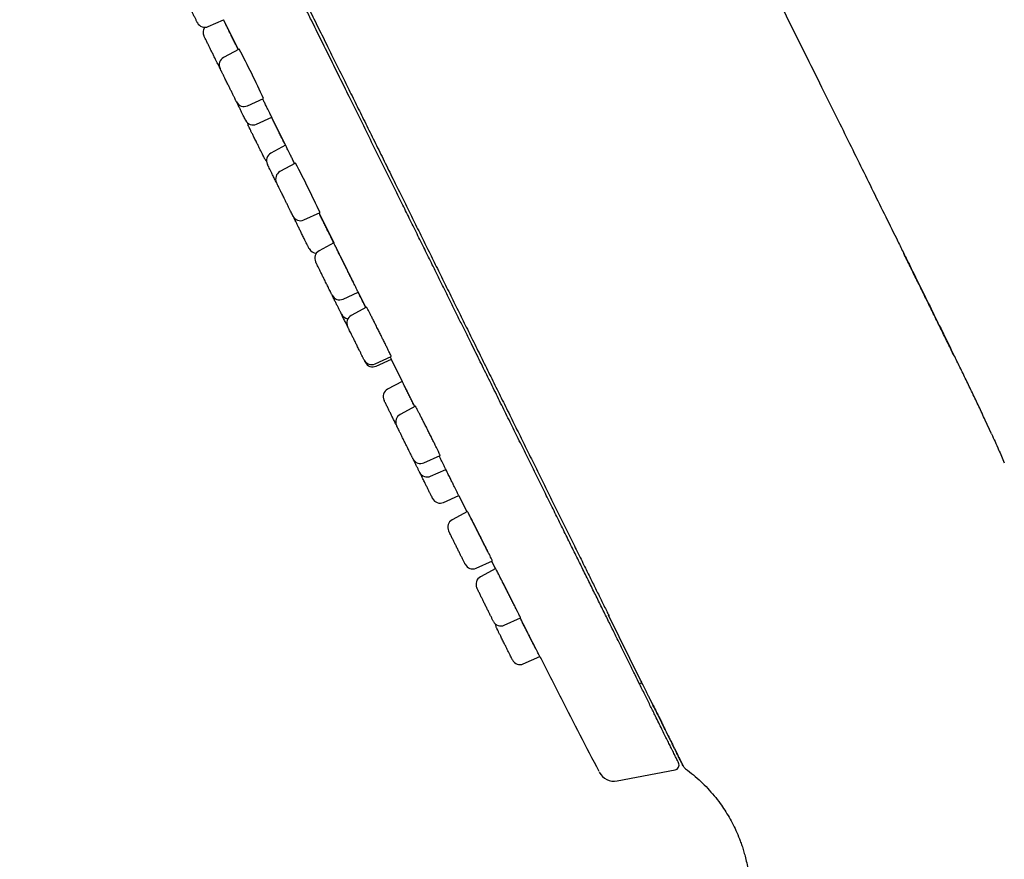
# Model space of a CAD drawing. Units: millimetres. Extents: x 8 to 1596, y 12 to 2525.
# Drawn here: x 433 to 492, y 2202 to 2253 of the extents above; entities that cross this region are included whole.
import ezdxf

# ---------------------------------------------------------------- set-up
doc = ezdxf.new("R2010")
doc.units = ezdxf.units.MM

msp = doc.modelspace()

# ---------------------------------------------------------------- linework, layer by layer
at = {"color": 7, "linetype": 'Continuous', "lineweight": 30}
for p, q in [((444.377, 2252.165), (445.287, 2252.576)), ((445.285, 2252.575), (446.17, 2250.784)), ((446.229, 2250.816), (445.293, 2250.312)), ((445.077, 2249.661), (445.04, 2249.735)), ((446.727, 2247.413), (447.692, 2247.849)), ((447.272, 2246.31), (448.183, 2246.721)), ((448.178, 2246.724), (449.011, 2245.038)), ((449.014, 2245.04), (448.134, 2244.566)), ((449.613, 2243.965), (448.68, 2243.462)), ((450.113, 2240.563), (451.082, 2241.001)), ((451.021, 2240.973), (451.906, 2239.183)), ((451.908, 2239.184), (451.029, 2238.711)), ((452.463, 2235.812), (453.375, 2236.224)), ((453.37, 2236.222), (453.828, 2235.296)), ((453.88, 2235.323), (452.952, 2234.823)), ((454.385, 2231.925), (455.358, 2232.364)), ((454.451, 2231.791), (455.364, 2232.204)), ((455.358, 2232.201), (456.014, 2230.876)), ((456.015, 2230.877), (455.137, 2230.404)), ((456.81, 2229.39), (455.885, 2228.891)), ((491.376, 2227.731), (491.001, 2228.555)), ((457.318, 2225.993), (458.294, 2226.434)), ((457.718, 2225.184), (458.632, 2225.597)), ((458.673, 2225.507), (458.629, 2225.595)), ((458.494, 2223.615), (459.408, 2224.028)), ((459.406, 2224.036), (459.898, 2223.045)), ((459.934, 2223.064), (459.011, 2222.567)), ((460.445, 2219.669), (461.425, 2220.111)), ((461.38, 2220.091), (461.611, 2219.631)), ((461.626, 2219.639), (460.705, 2219.142)), ((462.138, 2216.244), (463.12, 2216.687)), ((468.391, 2216.858), (468.434, 2216.807)), ((470.324, 2212.948), (468.391, 2216.858)), ((463.283, 2213.929), (464.266, 2214.373)), ((470.254, 2212.729), (470.396, 2212.802)), ((471.025, 2211.531), (470.877, 2211.83)), ((471.025, 2211.531), (471.044, 2211.501)), ((468.916, 2206.898), (472.386, 2207.56))]:
    msp.add_line(p, q, dxfattribs=at)
for centre, radius, start, end in [((444.171, 2252.62), 0.5, 206.31, 294.31), ((444.564, 2251.825), 0.5, 143.80219, 206.31), ((392.839, 2222.65), 60.364, 24.67387, 27.81391), ((445.53, 2249.872), 0.5, 118.31, 206.31), ((446.521, 2247.869), 0.5, 206.31, 294.31), ((447.066, 2246.765), 0.5, 206.31, 294.31), ((447.224, 2246.447), 0.5, 185.50354, 206.31), ((448.372, 2244.126), 0.5, 118.31, 206.31), ((448.214, 2244.444), 0.5, 206.31, 227.11646), ((396.234, 2215.649), 60.424, 24.80765, 27.94457), ((448.917, 2243.022), 0.5, 118.31, 206.31), ((449.907, 2241.019), 0.5, 206.31, 294.31), ((450.873, 2239.065), 0.5, 206.31, 268.81781), ((451.267, 2238.27), 0.5, 118.31, 206.31), ((452.257, 2236.267), 0.5, 206.31, 294.31), ((452.82, 2235.128), 0.5, 206.31, 262.5286), ((453.189, 2234.383), 0.5, 118.31, 206.31), ((454.179, 2232.38), 0.5, 206.31, 294.31), ((454.245, 2232.247), 0.5, 206.31, 294.31), ((455.374, 2229.963), 0.5, 118.31, 206.31), ((456.122, 2228.451), 0.5, 118.31, 206.31), ((457.112, 2226.448), 0.5, 206.31, 294.31), ((457.512, 2225.639), 0.5, 206.31, 294.31), ((458.288, 2224.07), 0.5, 206.31, 294.31), ((459.249, 2222.127), 0.5, 118.31, 206.31), ((460.239, 2220.124), 0.5, 206.31, 294.31), ((460.942, 2218.702), 0.5, 118.31, 206.31), ((461.932, 2216.699), 0.5, 206.31, 294.31), ((462.087, 2216.387), 0.5, 185.94733, 206.31), ((463.077, 2214.385), 0.5, 206.31, 294.31), ((472.33, 2207.854), 0.3, 280.78589, 26.31), ((473.31, 2208.037), 0.5, 210.94052, 233.85767), ((468.729, 2207.881), 1, 207.51044, 280.78589)]:
    msp.add_arc(centre, radius, start, end, dxfattribs=at)
for points, knots in [([(452.828, 2247.972), (452.639, 2248.355), (452.261, 2249.12), (451.694, 2250.267), (451.128, 2251.41), (450.634, 2252.409), (450.211, 2253.265), (449.858, 2253.979), (449.504, 2254.695), (449.144, 2255.423), (448.718, 2256.285), (448.229, 2257.274), (447.684, 2258.376), (447.144, 2259.468), (446.608, 2260.552), (446.077, 2261.627), (445.609, 2262.572), (445.205, 2263.391), (444.861, 2264.085), (444.522, 2264.772), (444.185, 2265.453), (443.852, 2266.127), (443.459, 2266.922), (443.008, 2267.832), (442.504, 2268.852), (442.009, 2269.853), (441.524, 2270.834), (441.051, 2271.791), (440.588, 2272.727), (440.136, 2273.641), (439.696, 2274.533), (439.265, 2275.402), (438.847, 2276.249), (438.44, 2277.072), (438.046, 2277.868), (437.666, 2278.638), (437.299, 2279.38), (436.945, 2280.095), (436.605, 2280.783), (436.281, 2281.439), (435.973, 2282.062), (435.681, 2282.652), (435.404, 2283.212), (435.142, 2283.742), (434.895, 2284.242), (434.662, 2284.713), (434.473, 2285.096), (434.321, 2285.402), (434.203, 2285.641), (434.091, 2285.868), (433.984, 2286.084), (433.883, 2286.289), (433.787, 2286.481), (433.687, 2286.685), (433.583, 2286.894), (433.48, 2287.102), (433.39, 2287.285), (433.301, 2287.465), (433.218, 2287.632), (433.147, 2287.777), (433.096, 2287.88), (433.064, 2287.944), (433.06, 2287.952), (433.058, 2287.956)], [0, 0, 0, 0, 0.018296, 0.036559, 0.054803, 0.073045, 0.084516, 0.095996, 0.107488, 0.119146, 0.131342, 0.14946, 0.167553, 0.185637, 0.203726, 0.221836, 0.23998, 0.252018, 0.264037, 0.276042, 0.288036, 0.300024, 0.31201, 0.330852, 0.349717, 0.368621, 0.387432, 0.406202, 0.424947, 0.443682, 0.462426, 0.481193, 0.500001, 0.518812, 0.537582, 0.556326, 0.575062, 0.593805, 0.612573, 0.63138, 0.649797, 0.668176, 0.686531, 0.704877, 0.72323, 0.741606, 0.76002, 0.771112, 0.782189, 0.793253, 0.804308, 0.815358, 0.826406, 0.837454, 0.852654, 0.867872, 0.883115, 0.897518, 0.918023, 0.938502, 0.958977, 0.97947, 1, 1, 1, 1]), ([(433.268, 2287.898), (433.28, 2287.873), (433.305, 2287.823), (433.359, 2287.714), (433.423, 2287.584), (433.499, 2287.43), (433.584, 2287.258), (433.679, 2287.067), (433.78, 2286.862), (433.89, 2286.641), (434.013, 2286.391), (434.151, 2286.112), (434.305, 2285.801), (434.466, 2285.477), (434.631, 2285.143), (434.802, 2284.799), (434.98, 2284.439), (435.167, 2284.062), (435.361, 2283.671), (435.555, 2283.279), (435.749, 2282.887), (435.942, 2282.499), (436.134, 2282.113), (436.348, 2281.682), (436.586, 2281.203), (436.848, 2280.674), (437.11, 2280.147), (437.365, 2279.634), (437.612, 2279.136), (437.85, 2278.655), (438.084, 2278.183), (438.312, 2277.723), (438.534, 2277.275), (438.745, 2276.849), (438.945, 2276.445), (439.134, 2276.064), (439.315, 2275.699), (439.487, 2275.349), (439.643, 2275.034), (439.783, 2274.751), (439.908, 2274.497), (440.033, 2274.243), (440.165, 2273.977), (440.308, 2273.687), (440.473, 2273.352), (440.663, 2272.967), (440.88, 2272.528), (441.115, 2272.052), (441.366, 2271.544), (441.632, 2271.006), (441.913, 2270.437), (442.213, 2269.829), (442.532, 2269.183), (442.872, 2268.496), (443.224, 2267.784), (443.588, 2267.046), (443.964, 2266.285), (444.36, 2265.485), (444.774, 2264.646), (445.194, 2263.796), (445.619, 2262.937), (446.047, 2262.07), (446.492, 2261.17), (446.954, 2260.237), (447.432, 2259.269), (447.927, 2258.268), (448.424, 2257.263), (448.921, 2256.257), (449.418, 2255.251), (449.929, 2254.217), (450.453, 2253.157), (450.991, 2252.07), (451.513, 2251.013), (452.019, 2249.989), (452.507, 2249.003), (453.004, 2247.999), (453.508, 2246.978), (454.021, 2245.941), (454.541, 2244.889), (455.068, 2243.822), (455.584, 2242.78), (456.086, 2241.764), (456.574, 2240.776), (457.067, 2239.779), (457.564, 2238.774), (458.061, 2237.769), (458.558, 2236.764), (459.054, 2235.76), (459.552, 2234.752), (460.055, 2233.736), (460.562, 2232.711), (461.071, 2231.68), (461.581, 2230.65), (462.089, 2229.622), (462.593, 2228.603), (463.091, 2227.596), (463.583, 2226.6), (464.071, 2225.612), (464.558, 2224.627), (465.043, 2223.647), (465.524, 2222.674), (465.998, 2221.715), (466.464, 2220.773), (466.888, 2219.915), (467.272, 2219.139), (467.618, 2218.439), (467.957, 2217.754), (468.227, 2217.208), (468.38, 2216.897), (468.427, 2216.803)], [0, 0, 0, 0, 0.011064, 0.021908, 0.032533, 0.042937, 0.053122, 0.062911, 0.072488, 0.081853, 0.091007, 0.101627, 0.111947, 0.121967, 0.131687, 0.141106, 0.150225, 0.159831, 0.16908, 0.177972, 0.186506, 0.194683, 0.20251, 0.210103, 0.220226, 0.229982, 0.23937, 0.248391, 0.256622, 0.264521, 0.272087, 0.279321, 0.286222, 0.29279, 0.298678, 0.30427, 0.309566, 0.314566, 0.31927, 0.322963, 0.326451, 0.329822, 0.333453, 0.337386, 0.341621, 0.346999, 0.352796, 0.359012, 0.365647, 0.372442, 0.379626, 0.387199, 0.395162, 0.403515, 0.412257, 0.420857, 0.429802, 0.439094, 0.448732, 0.458716, 0.468093, 0.477757, 0.487706, 0.497941, 0.508463, 0.51927, 0.530364, 0.540785, 0.551446, 0.562347, 0.573489, 0.584871, 0.596493, 0.606589, 0.616859, 0.627303, 0.637922, 0.648716, 0.659685, 0.670828, 0.682145, 0.692434, 0.702863, 0.713433, 0.724142, 0.734992, 0.745784, 0.756712, 0.767775, 0.778973, 0.790514, 0.802195, 0.814016, 0.825977, 0.838078, 0.8501, 0.862257, 0.874549, 0.886977, 0.899769, 0.912702, 0.925774, 0.938987, 0.95234, 0.962931, 0.973608, 0.984371, 0.995221, 1, 1, 1, 1]), ([(470.276, 2270.191), (470.42, 2269.911), (470.909, 2268.962), (471.743, 2267.332), (472.784, 2265.292), (473.835, 2263.22), (474.895, 2261.123), (475.962, 2259.004), (477.025, 2256.886), (478.08, 2254.776), (479.124, 2252.683), (480.159, 2250.602), (481.11, 2248.686), (481.976, 2246.938), (482.756, 2245.361), (483.522, 2243.811), (484.278, 2242.28), (485.022, 2240.771), (485.634, 2239.531), (485.996, 2238.798), (486.114, 2238.559)], [0, 0, 0, 0, 0.026731, 0.090495, 0.155277, 0.220984, 0.287483, 0.354602, 0.422129, 0.488455, 0.554659, 0.62046, 0.685571, 0.736064, 0.785833, 0.834761, 0.882745, 0.930642, 0.977385, 1, 1, 1, 1]), ([(443.657, 2252.533), (443.646, 2252.555), (443.624, 2252.6), (443.583, 2252.683), (443.527, 2252.796), (443.452, 2252.947), (443.357, 2253.139), (443.273, 2253.308), (443.206, 2253.445), (443.141, 2253.575), (443.064, 2253.732), (442.988, 2253.885), (442.928, 2254.007), (442.881, 2254.103), (442.83, 2254.204), (442.782, 2254.302), (442.747, 2254.373), (442.733, 2254.401), (442.733, 2254.401), (442.733, 2254.401)], [0, 0, 0, 0, 0.048112, 0.095879, 0.14407, 0.221948, 0.300009, 0.377887, 0.41674, 0.456051, 0.527936, 0.600004, 0.648076, 0.695843, 0.744076, 0.821954, 0.900015, 0.977893, 1, 1, 1, 1]), ([(443.722, 2252.4), (443.723, 2252.4), (443.723, 2252.399), (443.717, 2252.412), (443.699, 2252.447), (443.671, 2252.504), (443.657, 2252.533)], [0, 0, 0, 0, 0.083723, 0.280266, 0.639909, 1, 1, 1, 1]), ([(446.174, 2250.786), (446.146, 2250.843), (446.079, 2250.979), (445.967, 2251.205), (445.842, 2251.456), (445.722, 2251.7), (445.606, 2251.933), (445.501, 2252.145), (445.409, 2252.333), (445.336, 2252.481), (445.302, 2252.549), (445.288, 2252.577)], [0, 0, 0, 0, 0.083859, 0.203594, 0.319954, 0.439689, 0.556049, 0.675782, 0.792142, 0.911875, 1, 1, 1, 1]), ([(445.04, 2249.735), (445.029, 2249.757), (445.007, 2249.802), (444.966, 2249.885), (444.91, 2249.998), (444.835, 2250.149), (444.74, 2250.341), (444.657, 2250.51), (444.589, 2250.647), (444.525, 2250.777), (444.448, 2250.934), (444.372, 2251.087), (444.311, 2251.209), (444.264, 2251.305), (444.214, 2251.406), (444.166, 2251.504), (444.13, 2251.575), (444.116, 2251.603), (444.117, 2251.603), (444.117, 2251.603)], [0, 0, 0, 0, 0.048112, 0.095879, 0.14407, 0.221948, 0.300009, 0.377887, 0.41674, 0.456051, 0.527936, 0.600004, 0.648076, 0.695843, 0.744076, 0.821954, 0.900015, 0.977893, 1, 1, 1, 1]), ([(446.072, 2247.647), (446.072, 2247.649), (446.07, 2247.652), (446.058, 2247.676), (446.035, 2247.723), (445.994, 2247.805), (445.93, 2247.936), (445.864, 2248.068), (445.806, 2248.186), (445.747, 2248.305), (445.671, 2248.46), (445.588, 2248.628), (445.515, 2248.774), (445.454, 2248.898), (445.382, 2249.043), (445.303, 2249.202), (445.225, 2249.361), (445.171, 2249.47), (445.137, 2249.539), (445.11, 2249.593), (445.087, 2249.64), (445.084, 2249.647), (445.082, 2249.65)], [0, 0, 0, 0, 0.0400926, 0.0798986, 0.1200574, 0.1849551, 0.2500055, 0.3149033, 0.34728, 0.3800387, 0.4399429, 0.4999985, 0.540058, 0.579864, 0.6200575, 0.6849552, 0.7500057, 0.8149034, 0.8472801, 0.8800388, 0.9399821, 1, 1, 1, 1]), ([(448.183, 2246.721), (448.181, 2246.725), (448.177, 2246.733), (448.146, 2246.798), (448.096, 2246.9), (448.028, 2247.039), (447.943, 2247.213), (447.844, 2247.413), (447.743, 2247.619), (447.672, 2247.762), (447.641, 2247.826)], [0, 0, 0, 0, 0.126684, 0.257041, 0.383725, 0.514082, 0.640765, 0.771122, 0.897804, 1, 1, 1, 1]), ([(472.599, 2207.987), (472.597, 2207.99), (472.594, 2207.997), (472.569, 2208.048), (472.528, 2208.129), (472.479, 2208.23), (472.426, 2208.337), (472.376, 2208.439), (472.318, 2208.554), (472.254, 2208.685), (472.169, 2208.857), (472.059, 2209.078), (471.921, 2209.358), (471.767, 2209.67), (471.598, 2210.012), (471.413, 2210.385), (471.236, 2210.744), (471.071, 2211.077), (470.924, 2211.375), (470.77, 2211.685), (470.611, 2212.008), (470.445, 2212.343), (470.24, 2212.758), (469.991, 2213.261), (469.692, 2213.865), (469.379, 2214.499), (469.052, 2215.161), (468.712, 2215.849), (468.358, 2216.564), (467.991, 2217.306), (467.611, 2218.076), (467.217, 2218.872), (466.81, 2219.694), (466.391, 2220.541), (465.961, 2221.411), (465.52, 2222.303), (465.069, 2223.217), (464.606, 2224.152), (464.132, 2225.11), (463.652, 2226.082), (463.166, 2227.065), (462.675, 2228.058), (462.176, 2229.066), (461.67, 2230.09), (461.156, 2231.129), (460.635, 2232.183), (460.177, 2233.11), (459.785, 2233.903), (459.462, 2234.556), (459.137, 2235.213), (458.811, 2235.873), (458.483, 2236.536), (458.153, 2237.203), (457.781, 2237.956), (457.364, 2238.799), (456.902, 2239.732), (456.447, 2240.654), (455.935, 2241.688), (455.368, 2242.836), (454.736, 2244.114), (454.102, 2245.397), (453.466, 2246.683), (453.041, 2247.542), (452.828, 2247.972)], [0, 0, 0, 0, 0.018297, 0.036561, 0.054805, 0.073046, 0.084518, 0.095997, 0.107488, 0.119146, 0.131342, 0.14946, 0.167553, 0.185637, 0.203726, 0.221836, 0.23998, 0.252018, 0.264037, 0.276042, 0.288036, 0.300024, 0.31201, 0.330852, 0.349717, 0.368621, 0.387432, 0.406202, 0.424947, 0.443682, 0.462426, 0.481193, 0.500001, 0.518812, 0.537582, 0.556326, 0.575062, 0.593805, 0.612573, 0.63138, 0.649797, 0.668176, 0.686531, 0.704877, 0.72323, 0.741606, 0.76002, 0.771112, 0.782189, 0.793253, 0.804308, 0.815358, 0.826406, 0.837454, 0.852654, 0.867872, 0.883115, 0.897517, 0.918021, 0.9385, 0.958976, 0.979468, 1, 1, 1, 1]), ([(446.618, 2246.544), (446.617, 2246.545), (446.616, 2246.548), (446.604, 2246.573), (446.581, 2246.619), (446.54, 2246.702), (446.476, 2246.832), (446.41, 2246.964), (446.352, 2247.082), (446.293, 2247.202), (446.216, 2247.356), (446.139, 2247.513), (446.093, 2247.606), (446.078, 2247.636)], [0, 0, 0, 0, 0.0757894, 0.151037, 0.2269515, 0.3496313, 0.4726, 0.5952799, 0.6564835, 0.7184093, 0.8316497, 0.9451761, 1, 1, 1, 1]), ([(449.015, 2245.04), (449.006, 2245.058), (448.965, 2245.141), (448.879, 2245.315), (448.762, 2245.551), (448.638, 2245.801), (448.515, 2246.051), (448.393, 2246.297), (448.281, 2246.525), (448.215, 2246.659), (448.184, 2246.722)], [0, 0, 0, 0, 0.039293, 0.17659, 0.317869, 0.455166, 0.596444, 0.733741, 0.875019, 1, 1, 1, 1]), ([(447.766, 2244.222), (447.765, 2244.224), (447.764, 2244.227), (447.752, 2244.251), (447.728, 2244.298), (447.688, 2244.381), (447.623, 2244.511), (447.558, 2244.643), (447.5, 2244.761), (447.44, 2244.88), (447.364, 2245.035), (447.281, 2245.203), (447.209, 2245.349), (447.147, 2245.473), (447.076, 2245.618), (446.997, 2245.778), (446.918, 2245.937), (446.865, 2246.045), (446.831, 2246.114), (446.804, 2246.168), (446.78, 2246.215), (446.777, 2246.222), (446.776, 2246.225)], [0, 0, 0, 0, 0.0400926, 0.0798986, 0.1200574, 0.1849551, 0.2500055, 0.3149033, 0.34728, 0.3800387, 0.4399429, 0.4999985, 0.540058, 0.579864, 0.6200575, 0.6849552, 0.7500057, 0.8149034, 0.8472801, 0.8800388, 0.9399821, 1, 1, 1, 1]), ([(449.563, 2243.938), (449.557, 2243.95), (449.51, 2244.044), (449.428, 2244.209), (449.321, 2244.426), (449.226, 2244.616), (449.146, 2244.777), (449.083, 2244.903), (449.039, 2244.991), (449.017, 2245.034), (449.015, 2245.038), (449.014, 2245.04)], [0, 0, 0, 0, 0.018488, 0.148798, 0.275437, 0.405748, 0.532388, 0.662701, 0.789343, 0.919658, 1, 1, 1, 1]), ([(448.463, 2242.812), (448.448, 2242.842), (448.413, 2242.914), (448.356, 2243.028), (448.295, 2243.152), (448.224, 2243.297), (448.145, 2243.456), (448.066, 2243.615), (448.012, 2243.724), (447.978, 2243.793), (447.952, 2243.847), (447.928, 2243.894), (447.925, 2243.901), (447.923, 2243.904)], [0, 0, 0, 0, 0.054952, 0.130668, 0.205905, 0.281874, 0.404537, 0.527488, 0.650151, 0.711346, 0.773263, 0.886561, 1, 1, 1, 1]), ([(449.459, 2240.798), (449.459, 2240.799), (449.457, 2240.802), (449.445, 2240.826), (449.422, 2240.873), (449.381, 2240.956), (449.317, 2241.086), (449.251, 2241.218), (449.193, 2241.336), (449.134, 2241.456), (449.058, 2241.61), (448.974, 2241.778), (448.902, 2241.925), (448.841, 2242.049), (448.769, 2242.193), (448.69, 2242.353), (448.612, 2242.512), (448.558, 2242.62), (448.524, 2242.689), (448.497, 2242.743), (448.474, 2242.79), (448.471, 2242.797), (448.469, 2242.8)], [0, 0, 0, 0, 0.040093, 0.079899, 0.120057, 0.184955, 0.250006, 0.314903, 0.34728, 0.380039, 0.439943, 0.499998, 0.540058, 0.579864, 0.620058, 0.684955, 0.750006, 0.814903, 0.84728, 0.880039, 0.939982, 1, 1, 1, 1]), ([(449.501, 2240.713), (449.491, 2240.733), (449.477, 2240.762), (449.468, 2240.781), (449.465, 2240.786)], [0, 0, 0, 0, 0.701119, 1, 1, 1, 1]), ([(450.423, 2238.848), (450.424, 2238.847), (450.427, 2238.841), (450.411, 2238.873), (450.382, 2238.932), (450.348, 2239), (450.311, 2239.076), (450.256, 2239.187), (450.188, 2239.325), (450.123, 2239.456), (450.064, 2239.575), (449.99, 2239.724), (449.901, 2239.903), (449.801, 2240.106), (449.722, 2240.266), (449.663, 2240.385), (449.611, 2240.491), (449.552, 2240.61), (449.518, 2240.678), (449.501, 2240.713)], [0, 0, 0, 0, 0.021874, 0.09994, 0.177823, 0.216678, 0.255991, 0.327882, 0.399954, 0.448029, 0.495799, 0.544035, 0.621918, 0.699985, 0.777868, 0.816723, 0.856036, 0.927973, 1, 1, 1, 1]), ([(451.911, 2239.184), (451.909, 2239.188), (451.891, 2239.223), (451.84, 2239.326), (451.758, 2239.491), (451.66, 2239.691), (451.551, 2239.91), (451.433, 2240.149), (451.311, 2240.396), (451.187, 2240.647), (451.091, 2240.842), (451.039, 2240.948), (451.025, 2240.975)], [0, 0, 0, 0, 0.013039, 0.129556, 0.249452, 0.365967, 0.485862, 0.602378, 0.722272, 0.838788, 0.958683, 1, 1, 1, 1]), ([(452.008, 2238.986), (451.989, 2239.024), (451.951, 2239.101), (451.92, 2239.162), (451.906, 2239.189), (451.909, 2239.183), (451.91, 2239.182)], [0, 0, 0, 0, 0.317587, 0.644384, 0.961972, 1, 1, 1, 1]), ([(453.374, 2236.226), (453.373, 2236.229), (453.371, 2236.234), (453.342, 2236.293), (453.294, 2236.39), (453.227, 2236.527), (453.144, 2236.695), (453.046, 2236.894), (452.938, 2237.114), (452.82, 2237.352), (452.698, 2237.599), (452.573, 2237.85), (452.451, 2238.096), (452.334, 2238.332), (452.226, 2238.548), (452.13, 2238.742), (452.057, 2238.887), (452.022, 2238.959), (452.008, 2238.986)], [0, 0, 0, 0, 0.057741, 0.121248, 0.186597, 0.250103, 0.315451, 0.378957, 0.444304, 0.507809, 0.573155, 0.63666, 0.702006, 0.765511, 0.830858, 0.894365, 0.959713, 1, 1, 1, 1]), ([(453.188, 2236.6), (453.189, 2236.599), (453.19, 2236.598), (453.173, 2236.632), (453.141, 2236.699), (453.093, 2236.796), (453.031, 2236.921), (452.968, 2237.05), (452.897, 2237.193), (452.821, 2237.347), (452.728, 2237.536), (452.631, 2237.73), (452.535, 2237.925), (452.441, 2238.114), (452.352, 2238.294), (452.27, 2238.458), (452.198, 2238.602), (452.139, 2238.721), (452.093, 2238.814), (452.062, 2238.874), (452.048, 2238.903), (452.049, 2238.899), (452.05, 2238.898)], [0, 0, 0, 0, 0.031406, 0.085096, 0.138784, 0.192473, 0.24616, 0.299847, 0.333366, 0.387052, 0.440737, 0.494422, 0.548108, 0.601794, 0.655479, 0.709167, 0.762854, 0.816542, 0.870231, 0.92392, 0.97761, 1, 1, 1, 1]), ([(489.138, 2232.402), (489.018, 2232.646), (488.776, 2233.142), (488.412, 2233.884), (488.043, 2234.637), (487.668, 2235.401), (487.287, 2236.176), (486.9, 2236.962), (486.508, 2237.759), (486.246, 2238.29), (486.114, 2238.559)], [0, 0, 0, 0, 0.1133366, 0.2297649, 0.3494429, 0.4725122, 0.5990786, 0.7291965, 0.86286, 1, 1, 1, 1]), ([(486.119, 2238.547), (486.237, 2238.309), (486.586, 2237.602), (487.159, 2236.439), (487.832, 2235.074), (488.486, 2233.75), (488.916, 2232.881), (489.127, 2232.453)], [0, 0, 0, 0, 0.117464, 0.348003, 0.571979, 0.789331, 1, 1, 1, 1]), ([(450.885, 2237.915), (450.875, 2237.934), (450.855, 2237.974), (450.836, 2238.014), (450.821, 2238.044), (450.821, 2238.044), (450.82, 2238.045)], [0, 0, 0, 0, 0.240467, 0.479214, 0.720078, 1, 1, 1, 1]), ([(451.807, 2236.05), (451.807, 2236.049), (451.81, 2236.043), (451.794, 2236.075), (451.765, 2236.134), (451.732, 2236.201), (451.694, 2236.278), (451.639, 2236.389), (451.571, 2236.527), (451.506, 2236.658), (451.447, 2236.777), (451.374, 2236.926), (451.285, 2237.105), (451.185, 2237.308), (451.105, 2237.468), (451.047, 2237.587), (450.994, 2237.693), (450.936, 2237.811), (450.902, 2237.88), (450.885, 2237.915)], [0, 0, 0, 0, 0.021874, 0.09994, 0.177823, 0.216678, 0.255991, 0.327882, 0.399954, 0.448029, 0.495799, 0.544035, 0.621918, 0.699985, 0.777868, 0.816723, 0.856036, 0.927973, 1, 1, 1, 1]), ([(452.371, 2234.908), (452.372, 2234.907), (452.372, 2234.906), (452.366, 2234.919), (452.348, 2234.956), (452.312, 2235.027), (452.272, 2235.108), (452.232, 2235.19), (452.176, 2235.304), (452.101, 2235.455), (452.006, 2235.647), (451.922, 2235.816), (451.858, 2235.946), (451.827, 2236.008), (451.814, 2236.036)], [0, 0, 0, 0, 0.025799, 0.086364, 0.197117, 0.308149, 0.382212, 0.455807, 0.530118, 0.650102, 0.770369, 0.890354, 0.950213, 1, 1, 1, 1]), ([(453.832, 2235.298), (453.819, 2235.323), (453.786, 2235.389), (453.713, 2235.538), (453.618, 2235.73), (453.509, 2235.951), (453.427, 2236.118), (453.38, 2236.212), (453.375, 2236.224)], [0, 0, 0, 0, 0.127528, 0.335345, 0.549188, 0.757005, 0.970849, 1, 1, 1, 1]), ([(452.589, 2234.467), (452.569, 2234.509), (452.527, 2234.593), (452.466, 2234.716), (452.415, 2234.819), (452.387, 2234.876), (452.377, 2234.896)], [0, 0, 0, 0, 0.282659, 0.563298, 0.846424, 1, 1, 1, 1]), ([(455.357, 2232.367), (455.357, 2232.369), (455.356, 2232.375), (455.329, 2232.435), (455.282, 2232.533), (455.216, 2232.67), (455.134, 2232.839), (455.037, 2233.039), (454.928, 2233.259), (454.81, 2233.498), (454.687, 2233.744), (454.561, 2233.995), (454.438, 2234.24), (454.319, 2234.476), (454.21, 2234.692), (454.111, 2234.886), (454.037, 2235.029), (453.976, 2235.147), (453.927, 2235.241), (453.893, 2235.303), (453.878, 2235.329), (453.881, 2235.322), (453.881, 2235.321)], [0, 0, 0, 0, 0.048118, 0.101036, 0.15549, 0.208405, 0.262855, 0.315766, 0.370212, 0.42312, 0.477563, 0.530471, 0.584914, 0.637825, 0.69227, 0.745185, 0.799635, 0.833388, 0.886307, 0.94076, 0.99368, 1, 1, 1, 1]), ([(452.735, 2234.172), (452.718, 2234.207), (452.671, 2234.303), (452.621, 2234.404), (452.589, 2234.467)], [0, 0, 0, 0, 0.372547, 1, 1, 1, 1]), ([(452.807, 2234.027), (452.797, 2234.047), (452.778, 2234.087), (452.758, 2234.127), (452.743, 2234.157), (452.743, 2234.157), (452.742, 2234.157)], [0, 0, 0, 0, 0.240467, 0.479214, 0.720078, 1, 1, 1, 1]), ([(453.729, 2232.163), (453.729, 2232.161), (453.732, 2232.156), (453.716, 2232.188), (453.687, 2232.246), (453.654, 2232.314), (453.616, 2232.39), (453.561, 2232.502), (453.493, 2232.639), (453.428, 2232.771), (453.369, 2232.89), (453.296, 2233.039), (453.207, 2233.218), (453.107, 2233.421), (453.027, 2233.581), (452.969, 2233.7), (452.916, 2233.806), (452.858, 2233.924), (452.824, 2233.993), (452.807, 2234.027)], [0, 0, 0, 0, 0.021874, 0.09994, 0.177823, 0.216678, 0.255991, 0.327882, 0.399954, 0.448029, 0.495799, 0.544035, 0.621918, 0.699985, 0.777868, 0.816723, 0.856036, 0.927973, 1, 1, 1, 1]), ([(491, 2228.555), (490.875, 2228.825), (490.622, 2229.368), (490.24, 2230.172), (489.86, 2230.959), (489.491, 2231.716), (489.247, 2232.21), (489.128, 2232.451)], [0, 0, 0, 0, 0.206546, 0.4155, 0.61799, 0.812707, 1, 1, 1, 1]), ([(453.795, 2232.029), (453.795, 2232.028), (453.798, 2232.022), (453.782, 2232.056), (453.758, 2232.103), (453.739, 2232.143), (453.736, 2232.148)], [0, 0, 0, 0, 0.114779, 0.524424, 0.933106, 1, 1, 1, 1]), ([(455.363, 2232.206), (455.361, 2232.209), (455.359, 2232.214), (455.336, 2232.261), (455.309, 2232.316), (455.299, 2232.337)], [0, 0, 0, 0, 0.360007, 0.755992, 1, 1, 1, 1]), ([(456.383, 2230.138), (456.349, 2230.207), (456.279, 2230.347), (456.191, 2230.523), (456.118, 2230.671), (456.063, 2230.782), (456.028, 2230.851), (456.013, 2230.881), (456.016, 2230.874), (456.017, 2230.873)], [0, 0, 0, 0, 0.158793, 0.322191, 0.480983, 0.644381, 0.803173, 0.96657, 1, 1, 1, 1]), ([(456.766, 2229.366), (456.754, 2229.39), (456.711, 2229.476), (456.635, 2229.63), (456.541, 2229.82), (456.45, 2230.002), (456.368, 2230.167), (456.295, 2230.314), (456.234, 2230.436), (456.186, 2230.532), (456.155, 2230.596), (456.138, 2230.628), (456.139, 2230.626), (456.14, 2230.625)], [0, 0, 0, 0, 0.036904, 0.136613, 0.239213, 0.338925, 0.441528, 0.541241, 0.643846, 0.743559, 0.846164, 0.945875, 1, 1, 1, 1]), ([(456.767, 2229.366), (456.741, 2229.417), (456.676, 2229.549), (456.569, 2229.764), (456.466, 2229.972), (456.406, 2230.092), (456.383, 2230.138)], [0, 0, 0, 0, 0.187502, 0.492564, 0.806473, 1, 1, 1, 1]), ([(455.173, 2229.241), (455.156, 2229.277), (455.121, 2229.348), (455.074, 2229.443), (455.023, 2229.545), (454.975, 2229.642), (454.94, 2229.713), (454.926, 2229.742), (454.926, 2229.741), (454.926, 2229.741)], [0, 0, 0, 0, 0.120281, 0.239701, 0.360181, 0.554878, 0.750034, 0.944732, 1, 1, 1, 1]), ([(455.669, 2228.24), (455.66, 2228.256), (455.624, 2228.33), (455.549, 2228.48), (455.466, 2228.648), (455.399, 2228.785), (455.334, 2228.915), (455.257, 2229.073), (455.201, 2229.185), (455.173, 2229.241)], [0, 0, 0, 0, 0.057115, 0.251802, 0.446032, 0.542931, 0.640973, 0.820375, 1, 1, 1, 1]), ([(458.293, 2226.436), (458.293, 2226.439), (458.292, 2226.444), (458.264, 2226.504), (458.218, 2226.602), (458.151, 2226.739), (458.068, 2226.908), (457.97, 2227.107), (457.861, 2227.326), (457.742, 2227.565), (457.619, 2227.811), (457.492, 2228.062), (457.369, 2228.307), (457.249, 2228.543), (457.14, 2228.758), (457.041, 2228.952), (456.967, 2229.095), (456.906, 2229.213), (456.857, 2229.307), (456.823, 2229.369), (456.808, 2229.396), (456.811, 2229.389), (456.811, 2229.388)], [0, 0, 0, 0, 0.048103, 0.101021, 0.155473, 0.208387, 0.262836, 0.315746, 0.370191, 0.4231, 0.477544, 0.530455, 0.584901, 0.637816, 0.692266, 0.745185, 0.799639, 0.833397, 0.886316, 0.94077, 0.993689, 1, 1, 1, 1]), ([(455.74, 2228.095), (455.73, 2228.115), (455.711, 2228.155), (455.691, 2228.195), (455.676, 2228.225), (455.676, 2228.225), (455.675, 2228.225)], [0, 0, 0, 0, 0.240467, 0.479214, 0.720078, 1, 1, 1, 1]), ([(456.662, 2226.231), (456.662, 2226.229), (456.665, 2226.224), (456.649, 2226.256), (456.62, 2226.314), (456.587, 2226.382), (456.549, 2226.458), (456.494, 2226.57), (456.426, 2226.707), (456.361, 2226.839), (456.302, 2226.958), (456.229, 2227.107), (456.14, 2227.286), (456.04, 2227.489), (455.96, 2227.649), (455.902, 2227.768), (455.849, 2227.874), (455.791, 2227.992), (455.757, 2228.061), (455.74, 2228.095)], [0, 0, 0, 0, 0.021874, 0.09994, 0.177823, 0.216678, 0.255991, 0.327882, 0.399954, 0.448029, 0.495799, 0.544035, 0.621918, 0.699985, 0.777868, 0.816723, 0.856036, 0.927973, 1, 1, 1, 1]), ([(491.377, 2227.732), (491.449, 2227.575), (491.592, 2227.257), (491.85, 2226.679), (492.034, 2226.257), (492.148, 2225.997)], [0, 0, 0, 0, 0.272756, 0.550836, 1, 1, 1, 1]), ([(457.063, 2225.419), (457.063, 2225.419), (457.064, 2225.418), (457.058, 2225.43), (457.039, 2225.467), (457.004, 2225.538), (456.964, 2225.619), (456.923, 2225.702), (456.868, 2225.815), (456.793, 2225.966), (456.721, 2226.111), (456.678, 2226.198), (456.669, 2226.217)], [0, 0, 0, 0, 0.032075, 0.107372, 0.245065, 0.383105, 0.475184, 0.56668, 0.659066, 0.808237, 0.957758, 1, 1, 1, 1]), ([(458.63, 2225.6), (458.63, 2225.601), (458.629, 2225.604), (458.602, 2225.657), (458.556, 2225.751), (458.491, 2225.882), (458.408, 2226.049), (458.321, 2226.224), (458.258, 2226.352), (458.231, 2226.405)], [0, 0, 0, 0, 0.119419, 0.275158, 0.426505, 0.582242, 0.733589, 0.889325, 1, 1, 1, 1]), ([(457.344, 2224.85), (457.324, 2224.892), (457.282, 2224.976), (457.221, 2225.1), (457.15, 2225.243), (457.097, 2225.35), (457.07, 2225.405), (457.069, 2225.408)], [0, 0, 0, 0, 0.2129798, 0.4244369, 0.6377683, 0.9825172, 1, 1, 1, 1]), ([(458.708, 2225.435), (458.691, 2225.47), (458.665, 2225.523), (458.638, 2225.577), (458.629, 2225.595)], [0, 0, 0, 0, 0.653044, 1, 1, 1, 1]), ([(459.406, 2224.033), (459.406, 2224.033), (459.406, 2224.033), (459.381, 2224.081), (459.338, 2224.17), (459.274, 2224.299), (459.193, 2224.46), (459.097, 2224.653), (458.99, 2224.868), (458.873, 2225.104), (458.766, 2225.319), (458.699, 2225.455), (458.673, 2225.507)], [0, 0, 0, 0, 0.0738628, 0.1797014, 0.2886093, 0.3944478, 0.5033556, 0.6091953, 0.7181042, 0.8239454, 0.9328559, 1, 1, 1, 1]), ([(457.84, 2223.849), (457.839, 2223.85), (457.837, 2223.853), (457.825, 2223.878), (457.802, 2223.925), (457.761, 2224.007), (457.697, 2224.137), (457.631, 2224.27), (457.573, 2224.387), (457.514, 2224.507), (457.438, 2224.661), (457.376, 2224.787), (457.344, 2224.85)], [0, 0, 0, 0, 0.080119, 0.159731, 0.240117, 0.369912, 0.500013, 0.629808, 0.694561, 0.760078, 0.879965, 1, 1, 1, 1]), ([(461.423, 2220.115), (461.423, 2220.116), (461.423, 2220.119), (461.397, 2220.173), (461.352, 2220.267), (461.287, 2220.399), (461.204, 2220.565), (461.107, 2220.759), (460.997, 2220.979), (460.88, 2221.213), (460.755, 2221.46), (460.629, 2221.709), (460.504, 2221.957), (460.399, 2222.164), (460.3, 2222.358), (460.208, 2222.537), (460.118, 2222.715), (460.042, 2222.861), (459.985, 2222.971), (459.949, 2223.039), (459.933, 2223.069), (459.936, 2223.062), (459.936, 2223.061)], [0, 0, 0, 0, 0.041745, 0.096199, 0.149114, 0.203564, 0.256476, 0.310923, 0.363835, 0.418282, 0.471197, 0.525646, 0.578566, 0.633019, 0.666774, 0.719697, 0.774155, 0.827078, 0.881536, 0.934458, 0.988914, 1, 1, 1, 1]), ([(461.219, 2220.516), (461.22, 2220.516), (461.222, 2220.513), (461.207, 2220.545), (461.181, 2220.6), (461.143, 2220.678), (461.094, 2220.776), (461.026, 2220.913), (460.947, 2221.072), (460.859, 2221.247), (460.764, 2221.435), (460.667, 2221.629), (460.568, 2221.824), (460.471, 2222.014), (460.38, 2222.195), (460.295, 2222.361), (460.221, 2222.507), (460.158, 2222.629), (460.109, 2222.724), (460.075, 2222.788), (460.058, 2222.819), (460.059, 2222.817), (460.059, 2222.816)], [0, 0, 0, 0, 0.025963, 0.079637, 0.133311, 0.166767, 0.220435, 0.274102, 0.327769, 0.381437, 0.435106, 0.488775, 0.542449, 0.596123, 0.649801, 0.70348, 0.757161, 0.810843, 0.864524, 0.918205, 0.971883, 1, 1, 1, 1]), ([(459.048, 2221.405), (459.03, 2221.44), (458.995, 2221.511), (458.948, 2221.606), (458.898, 2221.708), (458.85, 2221.805), (458.814, 2221.877), (458.801, 2221.905), (458.801, 2221.905), (458.801, 2221.904)], [0, 0, 0, 0, 0.120281, 0.239701, 0.360181, 0.554878, 0.750034, 0.944732, 1, 1, 1, 1]), ([(459.79, 2219.904), (459.79, 2219.903), (459.791, 2219.903), (459.785, 2219.915), (459.766, 2219.952), (459.731, 2220.023), (459.691, 2220.104), (459.65, 2220.186), (459.594, 2220.3), (459.52, 2220.451), (459.425, 2220.643), (459.341, 2220.812), (459.274, 2220.948), (459.209, 2221.079), (459.131, 2221.236), (459.076, 2221.349), (459.048, 2221.405)], [0, 0, 0, 0, 0.020931, 0.070069, 0.159924, 0.250006, 0.310095, 0.369803, 0.430093, 0.527438, 0.625013, 0.722358, 0.770923, 0.82006, 0.909974, 1, 1, 1, 1]), ([(463.118, 2216.691), (463.118, 2216.692), (463.117, 2216.695), (463.092, 2216.748), (463.045, 2216.842), (462.98, 2216.974), (462.896, 2217.14), (462.799, 2217.333), (462.689, 2217.553), (462.57, 2217.787), (462.445, 2218.034), (462.319, 2218.283), (462.194, 2218.53), (462.089, 2218.737), (461.99, 2218.931), (461.898, 2219.111), (461.808, 2219.288), (461.733, 2219.435), (461.676, 2219.545), (461.64, 2219.613), (461.625, 2219.643), (461.627, 2219.636), (461.628, 2219.635)], [0, 0, 0, 0, 0.041716, 0.096169, 0.149085, 0.203534, 0.256449, 0.310898, 0.363814, 0.418265, 0.471185, 0.525639, 0.578563, 0.633022, 0.666783, 0.719707, 0.774166, 0.82709, 0.881549, 0.934471, 0.988928, 1, 1, 1, 1]), ([(462.914, 2217.092), (462.915, 2217.091), (462.917, 2217.089), (462.901, 2217.12), (462.875, 2217.175), (462.836, 2217.253), (462.787, 2217.351), (462.718, 2217.488), (462.639, 2217.647), (462.55, 2217.822), (462.456, 2218.009), (462.358, 2218.203), (462.259, 2218.398), (462.162, 2218.588), (462.07, 2218.769), (461.986, 2218.935), (461.912, 2219.081), (461.849, 2219.203), (461.8, 2219.298), (461.767, 2219.362), (461.75, 2219.394), (461.751, 2219.391), (461.751, 2219.391)], [0, 0, 0, 0, 0.025859, 0.079536, 0.133213, 0.166794, 0.220469, 0.274144, 0.327818, 0.381493, 0.435171, 0.48885, 0.542533, 0.596216, 0.649903, 0.703589, 0.757277, 0.810964, 0.86465, 0.918335, 0.972016, 1, 1, 1, 1]), ([(460.741, 2217.98), (460.724, 2218.016), (460.689, 2218.087), (460.642, 2218.182), (460.591, 2218.283), (460.543, 2218.381), (460.508, 2218.452), (460.494, 2218.48), (460.494, 2218.48), (460.494, 2218.48)], [0, 0, 0, 0, 0.1202807, 0.2397014, 0.3601806, 0.5548781, 0.750034, 0.9447317, 1, 1, 1, 1]), ([(461.484, 2216.479), (461.484, 2216.479), (461.484, 2216.478), (461.478, 2216.49), (461.46, 2216.527), (461.425, 2216.598), (461.385, 2216.679), (461.344, 2216.762), (461.288, 2216.875), (461.213, 2217.026), (461.118, 2217.218), (461.034, 2217.387), (460.967, 2217.524), (460.903, 2217.654), (460.825, 2217.811), (460.769, 2217.924), (460.741, 2217.98)], [0, 0, 0, 0, 0.020931, 0.070069, 0.159924, 0.250006, 0.310095, 0.369803, 0.430093, 0.527438, 0.625013, 0.722358, 0.770923, 0.82006, 0.909974, 1, 1, 1, 1]), ([(464.263, 2214.378), (464.264, 2214.378), (464.264, 2214.378), (464.239, 2214.427), (464.195, 2214.515), (464.13, 2214.643), (464.048, 2214.804), (463.951, 2214.997), (463.842, 2215.211), (463.723, 2215.446), (463.614, 2215.661), (463.503, 2215.879), (463.393, 2216.097), (463.271, 2216.337), (463.171, 2216.534), (463.118, 2216.639), (463.098, 2216.677)], [0, 0, 0, 0, 0.053384, 0.129999, 0.208836, 0.285451, 0.364288, 0.440907, 0.519747, 0.596372, 0.675219, 0.724095, 0.800726, 0.879578, 0.956209, 1, 1, 1, 1]), ([(464.055, 2214.788), (464.053, 2214.791), (464.05, 2214.797), (464.025, 2214.848), (463.985, 2214.928), (463.93, 2215.036), (463.862, 2215.171), (463.783, 2215.327), (463.695, 2215.5), (463.6, 2215.686), (463.502, 2215.88), (463.403, 2216.075), (463.306, 2216.266), (463.214, 2216.447), (463.144, 2216.586), (463.109, 2216.656), (463.098, 2216.677)], [0, 0, 0, 0, 0.074405, 0.148811, 0.223216, 0.297621, 0.372029, 0.446437, 0.520851, 0.595265, 0.669685, 0.744106, 0.818531, 0.892956, 0.96738, 1, 1, 1, 1]), ([(462.133, 2215.164), (462.113, 2215.206), (462.071, 2215.29), (462.01, 2215.414), (461.939, 2215.559), (461.86, 2215.718), (461.781, 2215.877), (461.727, 2215.986), (461.693, 2216.055), (461.667, 2216.109), (461.643, 2216.156), (461.64, 2216.163), (461.638, 2216.166)], [0, 0, 0, 0, 0.080185, 0.159798, 0.240116, 0.369911, 0.500013, 0.629808, 0.694562, 0.76008, 0.879889, 1, 1, 1, 1]), ([(462.629, 2214.163), (462.628, 2214.164), (462.626, 2214.167), (462.614, 2214.192), (462.591, 2214.239), (462.55, 2214.321), (462.486, 2214.451), (462.421, 2214.584), (462.362, 2214.702), (462.303, 2214.821), (462.227, 2214.976), (462.165, 2215.101), (462.133, 2215.164)], [0, 0, 0, 0, 0.080119, 0.159731, 0.240117, 0.369912, 0.500013, 0.629808, 0.694561, 0.760078, 0.879965, 1, 1, 1, 1]), ([(464.265, 2214.377), (464.692, 2213.537), (465.861, 2211.235), (467.052, 2208.943), (467.808, 2207.488)], [0, 0, 0, 0, 0.364891, 1, 1, 1, 1]), ([(470.877, 2211.83), (470.846, 2211.892), (470.787, 2212.013), (470.698, 2212.192), (470.615, 2212.361), (470.535, 2212.522), (470.46, 2212.674), (470.39, 2212.815), (470.345, 2212.906), (470.324, 2212.948)], [0, 0, 0, 0, 0.174525, 0.337815, 0.489871, 0.630683, 0.766125, 0.889225, 1, 1, 1, 1]), ([(472.862, 2207.816), (472.861, 2207.818), (472.859, 2207.822), (472.844, 2207.852), (472.822, 2207.897), (472.792, 2207.958), (472.756, 2208.03), (472.712, 2208.118), (472.661, 2208.223), (472.601, 2208.344), (472.536, 2208.475), (472.468, 2208.613), (472.396, 2208.759), (472.321, 2208.909), (472.245, 2209.063), (472.169, 2209.218), (472.092, 2209.373), (472.015, 2209.529), (471.935, 2209.691), (471.851, 2209.86), (471.764, 2210.036), (471.679, 2210.207), (471.596, 2210.375), (471.516, 2210.539), (471.432, 2210.708), (471.343, 2210.888), (471.245, 2211.086), (471.139, 2211.3), (471.064, 2211.452), (471.025, 2211.531)], [0, 0, 0, 0, 0.051421, 0.100751, 0.147954, 0.193121, 0.236454, 0.278124, 0.32522, 0.370243, 0.413301, 0.454492, 0.494671, 0.533037, 0.569654, 0.604584, 0.637899, 0.669675, 0.699972, 0.73352, 0.765273, 0.795373, 0.823815, 0.850647, 0.876119, 0.905236, 0.934806, 0.966226, 1, 1, 1, 1]), ([(471.042, 2211.5), (471.087, 2211.409), (471.181, 2211.219), (471.316, 2210.947), (471.446, 2210.684), (471.565, 2210.442), (471.674, 2210.222), (471.772, 2210.024), (471.86, 2209.847), (471.938, 2209.689), (472.009, 2209.545), (472.073, 2209.414), (472.136, 2209.287), (472.196, 2209.166), (472.253, 2209.052), (472.303, 2208.95), (472.357, 2208.841), (472.414, 2208.725), (472.475, 2208.602), (472.53, 2208.491), (472.58, 2208.39), (472.625, 2208.298), (472.667, 2208.213), (472.697, 2208.153), (472.718, 2208.111), (472.731, 2208.084), (472.746, 2208.054), (472.761, 2208.023), (472.778, 2207.99), (472.794, 2207.957), (472.811, 2207.922), (472.829, 2207.887), (472.846, 2207.853), (472.86, 2207.823), (472.872, 2207.799), (472.88, 2207.783), (472.881, 2207.781), (472.881, 2207.78)], [0, 0, 0, 0, 0.038491, 0.08109, 0.121799, 0.16062, 0.197552, 0.232595, 0.263906, 0.293537, 0.321489, 0.347762, 0.372356, 0.400737, 0.426494, 0.449764, 0.472116, 0.506284, 0.539283, 0.572145, 0.603764, 0.634867, 0.665967, 0.697065, 0.708183, 0.720351, 0.734232, 0.749825, 0.767131, 0.78615, 0.806882, 0.833236, 0.861923, 0.892944, 0.926298, 0.961984, 1, 1, 1, 1]), ([(473.015, 2207.633), (473.176, 2207.512), (473.494, 2207.27), (473.937, 2206.874), (474.351, 2206.458), (474.741, 2206.015), (475.081, 2205.575), (475.378, 2205.142), (475.637, 2204.719), (475.88, 2204.271), (476.104, 2203.8), (476.232, 2203.474), (476.297, 2203.31)], [0, 0, 0, 0, 0.109868, 0.217271, 0.323463, 0.430035, 0.538603, 0.626211, 0.716283, 0.808893, 0.903788, 1, 1, 1, 1]), ([(476.297, 2203.31), (476.332, 2203.213), (476.404, 2203.016), (476.501, 2202.71), (476.598, 2202.365), (476.693, 2201.975), (476.744, 2201.69), (476.771, 2201.543)], [0, 0, 0, 0, 0.169021, 0.343052, 0.5257, 0.755142, 1, 1, 1, 1])]:
    msp.add_open_spline(points, degree=3, knots=knots, dxfattribs=at)

doc.saveas('drawing.dxf')
